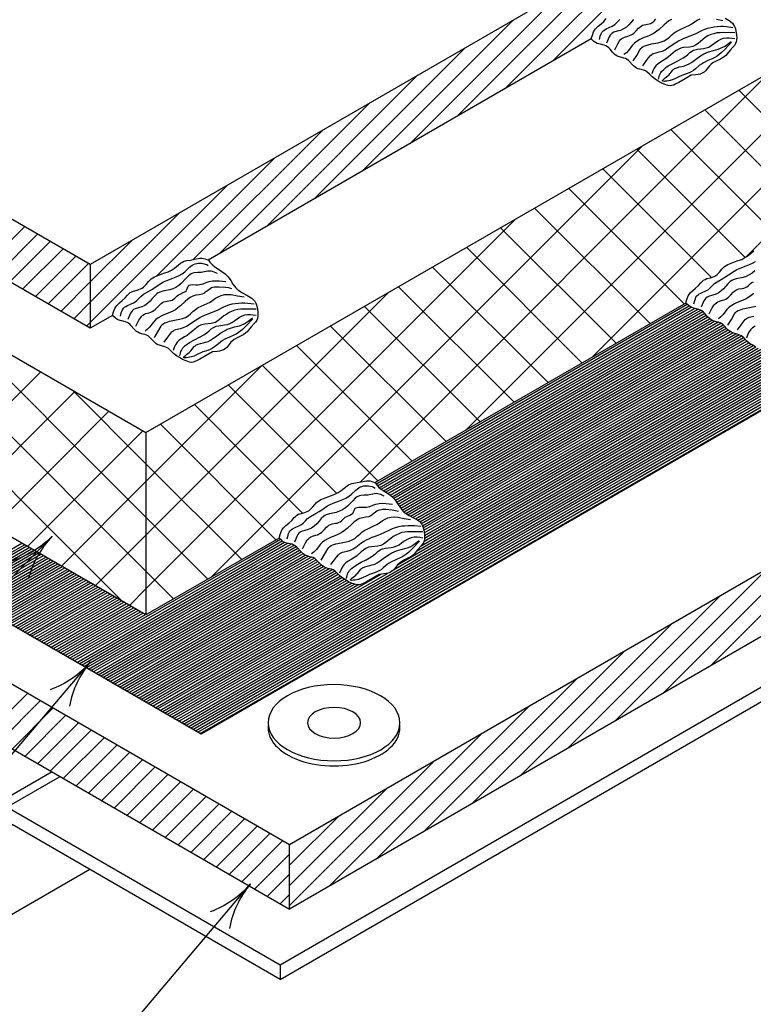
# Model space of a CAD drawing. Units: inches. Extents: x 12 to 20, y 0 to 10.
# Drawn here: x 15.8 to 17.7, y 3.7 to 6.1 of the extents above; entities that cross this region are included whole.
import ezdxf

# ---------------------------------------------------------------- set-up
doc = ezdxf.new("R2010")
doc.units = ezdxf.units.IN
doc.header["$MEASUREMENT"] = 0
for name, color, linetype in [('PDF4_FASTENERS', 7, 'Continuous'), ('PDF4_R-ANNO-LDRS', 7, 'Continuous'), ('PDF4_SEALANT', 7, 'Continuous'), ('PDF4_SUBSTRATE', 7, 'Continuous')]:
    doc.layers.add(name, color=color, linetype=linetype)
doc.layers.add('PDF4_INSULATION', color=7, linetype='Continuous', true_color=0xc0c0c0)

msp = doc.modelspace()

# ---------------------------------------------------------------- linework, layer by layer
at = {"layer": 'PDF4_FASTENERS', "lineweight": 25}
for centre, major_axis, ratio, start_param, end_param in [((16.6071, 4.3689), (-0.1654, 0.0003), 0.577718, 0.002214, 6.285399), ((16.6072, 4.3689), (0.0667, 0), 0.57575, 3.141237, 9.424422), ((16.6072, 4.3565), (0.1654, 0.0003), 0.579852, 3.075298, 6.344101)]:
    msp.add_ellipse(centre, major_axis=major_axis, ratio=ratio, start_param=start_param, end_param=end_param, dxfattribs=at)
at = {"layer": 'PDF4_INSULATION', "color": 7, "lineweight": 25}
for points in [[(18.7909, 7.132), (15.9957, 5.5181), (15.9957, 5.3582), (13.4239, 6.8427), (13.4239, 7.0026), (13.6882, 7.1554)], [(15.9957, 5.5181), (13.4239, 7.0026)], [(14.2386, 6.1915), (16.1354, 5.0963), (19.0112, 6.7566), (19.0112, 6.2994), (18.6953, 6.1173)], [(18.9342, 6.2554), (19.2631, 6.0653), (16.2739, 4.3399), (12.4338, 6.557), (12.6235, 6.6665)], [(16.1354, 5.0963), (16.1354, 4.6391), (14.2386, 5.7344), (14.2386, 6.1915), (14.3953, 6.282)], [(17.2524, 6.0836), (16.2917, 5.5292)], [(15.0001, 5.0752), (14.8719, 5.001), (16.4957, 4.0637), (19.5973, 5.8546), (19.5973, 5.6927), (16.4957, 3.9018), (16.4957, 4.0637)], [(17.4897, 5.4213), (16.71, 4.9709)], [(16.0513, 5.3903), (15.9957, 5.3582)], [(14.8719, 5.001), (14.8719, 4.8391), (16.4957, 3.9018)], [(16.4695, 4.832), (16.1354, 4.6391)]]:
    msp.add_lwpolyline(points, dxfattribs=at)
at = {"layer": 'PDF4_INSULATION', "lineweight": 25}
for points in [[(16.164, 4.4034), (16.5778, 4.6423), (19.1528, 6.1292)], [(16.1699, 4.3999), (16.583, 4.6383), (19.1588, 6.1256)], [(16.1759, 4.3963), (16.5882, 4.6344), (19.1647, 6.1221)], [(16.1818, 4.3931), (16.5933, 4.6308), (19.1707, 6.1189)], [(16.1878, 4.3895), (16.5989, 4.6268), (19.1766, 6.1153)], [(16.1937, 4.386), (16.604, 4.6229), (19.1826, 6.1117)], [(16.1997, 4.3828), (16.6092, 4.6193), (19.1885, 6.1086)], [(16.2056, 4.3792), (16.6144, 4.6153), (19.1945, 6.105)], [(16.2116, 4.376), (16.6195, 4.6114), (19.2004, 6.1014)], [(16.2175, 4.3725), (16.6251, 4.6078), (19.2064, 6.0983)], [(16.2235, 4.3689), (16.6302, 4.6038), (19.2123, 6.0947)], [(16.2294, 4.3657), (16.6354, 4.5999), (19.2183, 6.0911)], [(16.2354, 4.3622), (16.6405, 4.5963), (19.2243, 6.0879)], [(16.2413, 4.3586), (16.6461, 4.5923), (19.2302, 6.0844)], [(16.2473, 4.3554), (16.6513, 4.5883), (19.2362, 6.0808)], [(16.2532, 4.3518), (16.6564, 4.5848), (19.2421, 6.0776)], [(16.2592, 4.3483), (16.6616, 4.5808), (19.2481, 6.0741)], [(16.2651, 4.3451), (16.6667, 4.5768), (19.254, 6.0705)], [(16.2711, 4.3415), (16.6723, 4.5729), (19.26, 6.0673)], [(16.7124, 4.9673), (17.4929, 5.4181)], [(16.7159, 4.9626), (17.4977, 5.4141)], [(16.7203, 4.9582), (17.5032, 5.4106)], [(16.7255, 4.9546), (17.5112, 5.4078)], [(16.731, 4.9506), (17.5199, 5.4062)], [(16.7366, 4.9471), (17.527, 5.4034)], [(16.7421, 4.9435), (17.5326, 5.3999)], [(16.7477, 4.9395), (17.537, 5.3955)], [(16.7528, 4.9356), (17.5409, 5.3907)], [(16.7572, 4.9316), (17.5449, 5.3864)], [(16.7612, 4.9268), (17.5493, 5.382)], [(16.7644, 4.9221), (17.5548, 5.378)], [(16.7679, 4.9169), (17.562, 5.3756)], [(16.7711, 4.9118), (17.5703, 5.3737)], [(16.7743, 4.907), (17.5774, 5.3709)], [(16.7778, 4.9022), (17.583, 5.3669)], [(16.7822, 4.8979), (17.5874, 5.3625)], [(16.787, 4.8935), (17.5913, 5.3582)], [(16.7925, 4.8899), (17.5957, 5.3538)], [(16.7989, 4.8868), (17.6009, 5.3499)], [(16.8052, 4.8836), (17.6072, 5.3467)], [(16.8116, 4.8804), (17.6151, 5.3443)], [(16.8171, 4.8768), (17.6231, 5.3423)], [(16.8223, 4.8729), (17.6294, 5.3387)], [(16.8263, 4.8681), (17.6342, 5.3348)], [(16.7564, 4.7522), (17.7616, 5.3328)], [(16.7667, 4.7649), (17.7457, 5.3304)], [(16.829, 4.8629), (17.6386, 5.3304)], [(16.831, 4.8574), (17.6429, 5.326)], [(16.8326, 4.8514), (17.6477, 5.3217)], [(16.8334, 4.8451), (17.6532, 5.3181)], [(16.8342, 4.8383), (17.6588, 5.3145)], [(16.8342, 4.8316), (17.6651, 5.3114)], [(16.814, 4.7995), (17.6878, 5.3038)], [(16.827, 4.8137), (17.6786, 5.3054)], [(16.833, 4.8241), (17.6715, 5.3082)], [(15.6342, 4.7094), (15.8243, 4.8189)], [(15.6402, 4.7058), (15.8302, 4.8153)], [(15.9497, 4.5272), (16.389, 4.7808), (16.4727, 4.8288)], [(15.9556, 4.5237), (16.3941, 4.7768), (16.4774, 4.8249)], [(15.9616, 4.5201), (16.3993, 4.7729), (16.483, 4.8213)], [(15.9675, 4.5169), (16.4044, 4.7693), (16.4905, 4.8189)], [(15.9735, 4.5133), (16.41, 4.7653), (16.4997, 4.8169)], [(15.6461, 4.7022), (15.8362, 4.8122)], [(15.6521, 4.6991), (15.8421, 4.8086)], [(15.658, 4.6955), (15.8481, 4.805)], [(15.664, 4.6919), (15.854, 4.8018)], [(15.6699, 4.6887), (15.86, 4.7983)], [(15.6759, 4.6852), (15.8659, 4.7947)], [(15.6818, 4.6816), (15.8719, 4.7915)], [(15.9794, 4.5098), (16.4151, 4.7614), (16.5068, 4.8141)], [(15.9854, 4.5066), (16.4203, 4.7574), (16.512, 4.8106)], [(15.9913, 4.503), (16.4255, 4.7538), (16.5167, 4.8062)], [(15.9973, 4.4995), (16.431, 4.7499), (16.5207, 4.8018)], [(16.0032, 4.4963), (16.4362, 4.7459), (16.5247, 4.7971)], [(16.0092, 4.4927), (16.4413, 4.7423), (16.529, 4.7927)], [(15.6878, 4.6784), (15.8779, 4.788)], [(15.6937, 4.6749), (15.8838, 4.7844)], [(15.6997, 4.6713), (15.8898, 4.7812)], [(15.7056, 4.6681), (15.8957, 4.7776)], [(15.7116, 4.6645), (15.9017, 4.7741)], [(15.7175, 4.661), (15.9076, 4.7709)], [(15.7235, 4.6578), (15.9136, 4.7673)], [(16.0152, 4.4891), (16.4465, 4.7383), (16.5346, 4.7891)], [(16.0211, 4.486), (16.4517, 4.7344), (16.5417, 4.7864)], [(16.0271, 4.4824), (16.4572, 4.7308), (16.5501, 4.7844)], [(16.033, 4.4788), (16.4624, 4.7268), (16.5572, 4.7816)], [(16.039, 4.4757), (16.4675, 4.7229), (16.5624, 4.7776)], [(16.0449, 4.4721), (16.4727, 4.7193), (16.5667, 4.7733)], [(16.0509, 4.4685), (16.4778, 4.7153), (16.5711, 4.7689)], [(15.7294, 4.6542), (15.9195, 4.7637)], [(15.7354, 4.6507), (15.9255, 4.7606)], [(15.7413, 4.6475), (15.9314, 4.757)], [(15.7473, 4.6439), (15.9374, 4.7534)], [(15.7532, 4.6403), (15.9433, 4.7503)], [(15.7592, 4.6372), (15.9493, 4.7467)], [(15.7652, 4.6336), (15.9552, 4.7431)], [(16.0568, 4.4653), (16.4834, 4.7114), (16.5755, 4.7645)], [(16.0628, 4.4618), (16.4886, 4.7078), (16.5802, 4.7606)], [(16.0687, 4.4582), (16.4937, 4.7038), (16.5866, 4.7574)], [(16.0747, 4.455), (16.4989, 4.6999), (16.5949, 4.7554)], [(16.0806, 4.4514), (16.5044, 4.6959), (16.6028, 4.753)], [(16.0866, 4.4479), (16.5096, 4.6923), (16.6088, 4.7495)], [(16.0925, 4.4447), (16.5148, 4.6883), (16.6136, 4.7455)], [(16.0985, 4.4411), (16.5199, 4.6844), (16.6179, 4.7411)], [(16.1521, 4.4102), (16.5671, 4.6499), (16.7255, 4.7411)], [(16.158, 4.4066), (16.5723, 4.6463), (16.7413, 4.7435)], [(15.7711, 4.63), (15.9612, 4.7399)], [(15.7771, 4.6268), (15.9671, 4.7364)], [(15.783, 4.6233), (15.9731, 4.7328)], [(15.789, 4.6197), (15.979, 4.7296)], [(15.7949, 4.6165), (15.985, 4.726)], [(15.8009, 4.613), (15.9909, 4.7225)], [(15.8068, 4.6094), (15.9969, 4.7193)], [(15.8128, 4.6062), (16.0029, 4.7157)], [(16.1044, 4.4376), (16.5251, 4.6808), (16.6223, 4.7368)], [(16.1104, 4.4344), (16.5306, 4.6768), (16.6271, 4.7328)], [(16.1163, 4.4308), (16.5358, 4.6729), (16.6326, 4.7288)], [(16.1223, 4.4272), (16.5409, 4.6693), (16.6386, 4.7253)], [(16.1282, 4.4241), (16.5461, 4.6653), (16.6445, 4.7221)], [(16.1342, 4.4205), (16.5517, 4.6614), (16.6513, 4.7189)], [(16.1402, 4.4169), (16.5568, 4.6578), (16.6584, 4.7161)], [(15.8187, 4.6026), (16.0088, 4.7122)], [(15.8247, 4.5991), (16.0148, 4.709)], [(15.8306, 4.5959), (16.0207, 4.7054)], [(15.8366, 4.5923), (16.0267, 4.7018)], [(15.8425, 4.5887), (16.0326, 4.6987)], [(15.8485, 4.5856), (16.0386, 4.6951)], [(15.8544, 4.582), (16.0445, 4.6915)], [(16.1461, 4.4137), (16.562, 4.6538), (16.6671, 4.7145)], [(15.8604, 4.5784), (16.0505, 4.6883)], [(15.8663, 4.5753), (16.0564, 4.6848)], [(15.8723, 4.5717), (16.0624, 4.6816)], [(15.8782, 4.5681), (16.0683, 4.678)], [(15.8842, 4.5649), (16.0743, 4.6745)], [(15.8902, 4.5614), (16.0802, 4.6713)], [(15.8961, 4.5578), (16.0862, 4.6677)], [(15.9021, 4.5546), (16.0921, 4.6641)], [(15.908, 4.551), (16.0981, 4.661)], [(15.914, 4.5479), (16.104, 4.6574)], [(15.9199, 4.5443), (16.11, 4.6538)], [(15.9259, 4.5407), (16.1159, 4.6507)], [(15.9318, 4.5376), (16.1219, 4.6471)], [(15.9378, 4.534), (16.1278, 4.6435)], [(15.9437, 4.5304), (16.1338, 4.6403)]]:
    msp.add_lwpolyline(points, dxfattribs=at)
at = {"layer": 'PDF4_R-ANNO-LDRS', "lineweight": 25}
for points in [[(14.6144, 3.6947), (14.7858, 3.6947), (15.9001, 4.8364, -0.131839), (15.7944, 4.7736)], [(14.6683, 3.2316), (14.8997, 3.2316), (15.9961, 4.5213, -0.131839), (15.8949, 4.4516)], [(14.9421, 2.8705), (15.4715, 2.8705), (16.3973, 3.9645, -0.131839), (16.2962, 3.8946)]]:
    msp.add_lwpolyline(points, format="xyb", dxfattribs=at)
for centre, start, end in [((16.0707, 4.6705), 135.7007, 165.7428), ((16.1774, 4.3677), 139.6421, 169.6842), ((16.579, 3.811), 139.7654, 169.8075)]:
    msp.add_arc(centre, 0.2379, start, end, dxfattribs=at)
at = {"layer": 'PDF4_SEALANT', "lineweight": 25}
for points in [[(17.6409, 5.5368), (18.6556, 6.5514)], [(17.1552, 6.0276), (17.5338, 6.4062)], [(17.2552, 5.286), (18.337, 6.3673)], [(17.0358, 5.9586), (17.4143, 6.3371)], [(16.9163, 5.8895), (17.2949, 6.2681)], [(16.7969, 5.8205), (17.1755, 6.1991)], [(16.9366, 5.1018), (18.0183, 6.1836)], [(16.6771, 5.7514), (17.0556, 6.13)], [(16.5576, 5.6828), (16.9362, 6.0614)], [(16.4382, 5.6137), (16.8167, 5.9923)], [(16.6727, 4.9725), (17.6997, 5.9994)], [(17.9128, 5.6653), (17.6227, 5.955)], [(16.3187, 5.5447), (16.6973, 5.9233)], [(17.8274, 5.6161), (17.5374, 5.9058)], [(16.254, 5.5304), (16.5778, 5.8542)], [(17.7417, 5.5669), (17.452, 5.8566)], [(16.2993, 4.734), (17.381, 5.8153)], [(17.6386, 5.5356), (17.3667, 5.8074)], [(16.1628, 5.4895), (16.4584, 5.7852)], [(16.0767, 4.6729), (14.9953, 5.7546)], [(17.554, 5.4856), (17.2814, 5.7582)], [(15.9862, 5.3633), (15.9957, 5.3729), (16.339, 5.7161)], [(17.4858, 5.4189), (17.1961, 5.7086)], [(17.4005, 5.3697), (17.1104, 5.6594)], [(15.954, 5.382), (15.9957, 5.4237), (16.2195, 5.6471)], [(16.0937, 4.663), (16.1354, 4.7046), (17.0624, 5.6316)], [(15.7298, 5.5114), (15.8314, 5.6129)], [(17.3151, 5.3205), (17.0251, 5.6102)], [(15.762, 5.4927), (15.8636, 5.5943)], [(16.2048, 4.6796), (16.1354, 4.7491), (15.314, 5.5705)], [(15.7941, 5.4745), (15.8953, 5.576)], [(15.8259, 5.4558), (15.9275, 5.5574)], [(15.9223, 5.4006), (15.9957, 5.4741), (16.0997, 5.578)], [(17.2294, 5.2709), (16.9397, 5.561)], [(15.858, 5.4375), (15.9596, 5.5387)], [(15.8902, 5.4189), (15.9913, 5.5205)], [(17.1441, 5.2217), (16.8544, 5.5114)], [(17.0588, 5.1725), (16.7691, 5.4622)], [(16.0084, 4.7126), (16.1354, 4.8391), (16.7437, 5.4475)], [(16.9735, 5.1233), (16.6838, 5.4129)], [(16.2905, 4.7288), (16.1354, 4.884), (15.6326, 5.3868)], [(16.8882, 5.0737), (16.5981, 5.3637)], [(16.8028, 5.0245), (16.5128, 5.3145)], [(15.9231, 4.7618), (16.1354, 4.9741), (16.4251, 5.2637)], [(16.7171, 4.9753), (16.4274, 5.2649)], [(15.5814, 4.959), (15.8715, 5.2487)], [(16.614, 4.9439), (16.3421, 5.2157)], [(15.6671, 4.9098), (15.9568, 5.1995)], [(16.3759, 4.778), (16.1354, 5.0185), (15.9513, 5.2026)], [(16.5282, 4.8947), (16.2568, 5.1665)], [(15.7525, 4.8602), (16.0421, 5.1502)], [(16.4612, 4.8272), (16.1715, 5.1173)], [(15.8378, 4.811), (16.1275, 5.1006)], [(17.5513, 4.5114), (17.9342, 4.8943)], [(17.4318, 4.4423), (17.8147, 4.8253)], [(17.3124, 4.3733), (17.6953, 4.7562)], [(17.1929, 4.3042), (17.5759, 4.6872)], [(17.0735, 4.2352), (17.4564, 4.6185)], [(16.9536, 4.1661), (17.337, 4.5495)], [(16.8342, 4.0975), (17.2175, 4.4804)], [(15.7362, 4.3403), (15.8386, 4.4431)], [(15.7679, 4.3221), (15.8707, 4.4245)], [(15.8001, 4.3034), (15.9029, 4.4062)], [(16.7147, 4.0284), (17.0977, 4.4114)], [(15.8322, 4.2852), (15.9346, 4.3876)], [(15.8644, 4.2665), (15.9667, 4.3693)], [(15.8961, 4.2479), (15.9989, 4.3507)], [(15.9282, 4.2296), (16.031, 4.332)], [(16.5953, 3.9594), (16.9782, 4.3423)], [(15.9604, 4.211), (16.0628, 4.3137)], [(15.9921, 4.1927), (16.0949, 4.2951)], [(16.0243, 4.1741), (16.1271, 4.2768)], [(16.4957, 3.9102), (16.8588, 4.2733)], [(16.0564, 4.1554), (16.1588, 4.2582)], [(16.0882, 4.1372), (16.1909, 4.2395)], [(16.1203, 4.1185), (16.2231, 4.2213)], [(16.1525, 4.1003), (16.2548, 4.2026)], [(16.4957, 3.9606), (16.7394, 4.2042)], [(16.1842, 4.0816), (16.287, 4.1844)], [(16.2163, 4.063), (16.3191, 4.1657)], [(16.2485, 4.0447), (16.3509, 4.1475)], [(16.2802, 4.0261), (16.383, 4.1288)], [(16.4957, 4.0114), (16.6199, 4.1356)], [(16.3124, 4.0078), (16.4151, 4.1102)], [(16.3445, 3.9891), (16.4469, 4.0919)], [(16.3767, 3.9709), (16.479, 4.0733)], [(16.4957, 4.0618), (16.5005, 4.0665)], [(16.4084, 3.9522), (16.4957, 4.0395)], [(16.4405, 3.9336), (16.4957, 3.9891)], [(16.4727, 3.9153), (16.4957, 3.9384)]]:
    msp.add_lwpolyline(points, dxfattribs=at)
at = {"layer": 'PDF4_SUBSTRATE', "lineweight": 25}
for points in [[(17.5882, 6.1352), (17.5981, 6.1296), (17.6024, 6.1268), (17.6064, 6.1233), (17.6096, 6.1193), (17.612, 6.1145), (17.6139, 6.1094), (17.6151, 6.1042), (17.6171, 6.0927), (17.6175, 6.0871), (17.6171, 6.0816), (17.6163, 6.0764), (17.6143, 6.0717), (17.6116, 6.0673), (17.608, 6.0629), (17.6005, 6.055), (17.5937, 6.0463), (17.5901, 6.0423), (17.5862, 6.0387), (17.5818, 6.036), (17.577, 6.0332), (17.5671, 6.0284), (17.5576, 6.0233), (17.5532, 6.0201), (17.5493, 6.0161), (17.5425, 6.0074), (17.5389, 6.0034), (17.5354, 5.9998), (17.5306, 5.9975), (17.5259, 5.9955), (17.5207, 5.9943), (17.5151, 5.9935), (17.5032, 5.9923), (17.4878, 5.9832), (17.4719, 5.9741), (17.4632, 5.9697), (17.4592, 5.9677), (17.4544, 5.9665), (17.4501, 5.9661), (17.4457, 5.9669), (17.4366, 5.9693), (17.4282, 5.9733), (17.4203, 5.9776), (17.4124, 5.9828), (17.4052, 5.9883), (17.3989, 5.9951), (17.3917, 6.0014), (17.3882, 6.0034), (17.3838, 6.0054), (17.3747, 6.0074), (17.3703, 6.0086), (17.3663, 6.0106), (17.3624, 6.0129), (17.3588, 6.0157), (17.3457, 6.0292), (17.3421, 6.032), (17.3382, 6.0344), (17.3338, 6.0356), (17.329, 6.0368), (17.3203, 6.0395), (17.3163, 6.0411), (17.3124, 6.0439), (17.306, 6.0506), (17.2997, 6.0578), (17.2965, 6.061), (17.2929, 6.0637), (17.289, 6.0661), (17.285, 6.0681), (17.2759, 6.0701), (17.2711, 6.0709), (17.2671, 6.0725), (17.2632, 6.0744), (17.2592, 6.0772), (17.2524, 6.0836), (17.2552, 6.0927), (17.2584, 6.1014), (17.2608, 6.1054), (17.2632, 6.109), (17.2699, 6.1153), (17.277, 6.1213), (17.2838, 6.1276), (17.2901, 6.1344)], [(17.2727, 6.082), (17.2747, 6.0903), (17.2763, 6.0947), (17.2778, 6.0983), (17.2798, 6.1014), (17.2826, 6.1042), (17.2862, 6.1066), (17.2897, 6.1086), (17.3052, 6.1157), (17.3092, 6.1177), (17.3124, 6.1205), (17.3183, 6.1264), (17.3239, 6.1324)], [(17.358, 6.1324), (17.3524, 6.1256), (17.3469, 6.1193), (17.3405, 6.1133), (17.3334, 6.1086), (17.3259, 6.105), (17.3171, 6.1026), (17.3092, 6.1002), (17.3052, 6.0983), (17.3024, 6.0959), (17.2997, 6.0927), (17.2977, 6.0891), (17.2909, 6.0733)], [(17.3112, 6.0566), (17.3187, 6.0713), (17.3231, 6.0788), (17.3259, 6.082), (17.329, 6.0848), (17.3326, 6.0867), (17.3362, 6.0883), (17.3445, 6.0907), (17.3485, 6.0919), (17.3524, 6.0939), (17.356, 6.0959), (17.3592, 6.0983), (17.3651, 6.1042), (17.3711, 6.1106), (17.3743, 6.1133), (17.3778, 6.1157), (17.3814, 6.1177), (17.3854, 6.1189), (17.3937, 6.1205), (17.3981, 6.1213), (17.402, 6.1225), (17.4052, 6.1244), (17.4088, 6.1268), (17.4147, 6.1328)], [(17.454, 6.132), (17.4505, 6.1308), (17.4473, 6.1288), (17.4409, 6.1241), (17.435, 6.1185), (17.4231, 6.1074), (17.4167, 6.1026), (17.4104, 6.0979), (17.4036, 6.0943), (17.3965, 6.0911), (17.3814, 6.0852), (17.3743, 6.082), (17.3675, 6.0776), (17.3612, 6.0729), (17.3552, 6.0673), (17.3457, 6.0546), (17.3405, 6.0487), (17.3342, 6.0443)], [(17.3576, 6.0284), (17.3667, 6.0419), (17.3743, 6.0566), (17.3766, 6.0598), (17.3798, 6.0625), (17.383, 6.0645), (17.387, 6.0665), (17.3953, 6.0689), (17.4036, 6.0709), (17.4203, 6.0741), (17.4282, 6.076), (17.4354, 6.0788), (17.4421, 6.0828), (17.4485, 6.0879), (17.4544, 6.0935), (17.4608, 6.0991), (17.4675, 6.1034), (17.4751, 6.107), (17.4901, 6.1137), (17.4973, 6.1173), (17.5044, 6.1217), (17.5112, 6.1264), (17.5179, 6.1308), (17.5255, 6.134)], [(17.5663, 6.1328), (17.5822, 6.13)], [(17.3818, 6.0165), (17.3913, 6.0292), (17.3961, 6.036), (17.4013, 6.0419), (17.4044, 6.0447), (17.4076, 6.0467), (17.4112, 6.0479), (17.4151, 6.0491), (17.4231, 6.051), (17.431, 6.053), (17.4382, 6.0566), (17.4449, 6.061), (17.458, 6.0705), (17.4643, 6.0748), (17.4715, 6.0788), (17.4786, 6.0824), (17.4858, 6.0856), (17.5009, 6.0911), (17.5155, 6.0975), (17.5298, 6.1046), (17.537, 6.1078), (17.5445, 6.1102), (17.5524, 6.1121), (17.5604, 6.1137), (17.5683, 6.1145), (17.5763, 6.1153), (17.5842, 6.1153), (17.5921, 6.1149), (17.608, 6.1125)], [(17.6128, 6.0991), (17.5822, 6.0994), (17.5747, 6.0991), (17.5671, 6.0987), (17.5596, 6.0967), (17.5524, 6.0943), (17.5453, 6.0911), (17.5386, 6.0871), (17.5322, 6.0824), (17.5263, 6.0772), (17.5203, 6.0725), (17.5139, 6.0681), (17.5108, 6.0665), (17.5072, 6.0649), (17.4997, 6.0633), (17.4842, 6.0618), (17.477, 6.0606), (17.4735, 6.059), (17.4703, 6.0574), (17.4639, 6.0534), (17.458, 6.0483), (17.4461, 6.0383), (17.4397, 6.0336), (17.4326, 6.0296), (17.4263, 6.0256), (17.4199, 6.0213), (17.4147, 6.0165), (17.4104, 6.0102), (17.4072, 6.0034), (17.404, 5.9959)], [(17.4215, 5.9824), (17.4231, 5.9895), (17.4239, 5.9927), (17.4251, 5.9959), (17.427, 5.9991), (17.429, 6.0018), (17.4342, 6.007), (17.4397, 6.0118), (17.4457, 6.0157), (17.4584, 6.0229), (17.4711, 6.0292), (17.4834, 6.036), (17.4893, 6.0403), (17.4949, 6.0447), (17.5001, 6.0494), (17.506, 6.0538), (17.5088, 6.0554), (17.5124, 6.0566), (17.5191, 6.0582), (17.5338, 6.0598), (17.5405, 6.0614), (17.5473, 6.0633), (17.5532, 6.0669), (17.5592, 6.0713), (17.5651, 6.0752), (17.5715, 6.0792), (17.5778, 6.0828), (17.5846, 6.0852), (17.5913, 6.0864), (17.5985, 6.0864), (17.6056, 6.0856), (17.6128, 6.0844)], [(17.6044, 6.0756), (17.5874, 6.0574), (17.5782, 6.0483), (17.5731, 6.0443), (17.5683, 6.0403), (17.5628, 6.0371), (17.5572, 6.0344), (17.5453, 6.0292), (17.5338, 6.0237), (17.5286, 6.0205), (17.5235, 6.0169), (17.5136, 6.0086), (17.5088, 6.0046), (17.5032, 6.0014), (17.4977, 5.9987), (17.4913, 5.9963), (17.4794, 5.9919), (17.4739, 5.9895), (17.4687, 5.9871), (17.4636, 5.9844), (17.4576, 5.982), (17.4505, 5.9796), (17.4421, 5.978), (17.4382, 5.9776), (17.435, 5.9772), (17.4322, 5.9776), (17.431, 5.9784), (17.431, 5.9796), (17.4326, 5.9812), (17.435, 5.9832), (17.4382, 5.9856), (17.4445, 5.9907), (17.4473, 5.9931), (17.4497, 5.9959), (17.4536, 6.001), (17.4572, 6.0058), (17.4592, 6.0074), (17.4616, 6.009), (17.4671, 6.0114), (17.4731, 6.0133), (17.4798, 6.0145), (17.4862, 6.0161), (17.4925, 6.0185), (17.4981, 6.0213), (17.5036, 6.0244), (17.5136, 6.032), (17.5239, 6.0395), (17.535, 6.0463), (17.5405, 6.0491), (17.5465, 6.051), (17.5588, 6.0546), (17.5711, 6.0578), (17.577, 6.0602), (17.5826, 6.0625), (17.5882, 6.0657), (17.5933, 6.0693), (17.6036, 6.0772)], [(16.4723, 3.7253), (19.6544, 5.5622), (19.6544, 5.5979), (16.4723, 3.761), (16.4723, 3.7253), (15.7993, 4.1137), (15.637, 3.7951)], [(17.6655, 5.311), (17.6576, 5.3153), (17.6497, 5.3201), (17.6425, 5.326), (17.6362, 5.3328), (17.629, 5.3387), (17.6255, 5.3411), (17.6211, 5.3427), (17.6124, 5.3451), (17.6076, 5.3463), (17.6036, 5.3483), (17.5997, 5.3506), (17.5961, 5.3534), (17.583, 5.3669), (17.5794, 5.3697), (17.5755, 5.3717), (17.5711, 5.3733), (17.5667, 5.3745), (17.5576, 5.3768), (17.5536, 5.3788), (17.5501, 5.3816), (17.5433, 5.3879), (17.537, 5.3951), (17.5338, 5.3987), (17.5302, 5.4014), (17.5263, 5.4038), (17.5223, 5.4054), (17.5132, 5.4074), (17.5088, 5.4086), (17.5044, 5.4102), (17.5005, 5.4122), (17.4965, 5.4149), (17.4897, 5.4213), (17.4925, 5.4304), (17.4957, 5.4391), (17.4981, 5.4431), (17.5009, 5.4467), (17.5072, 5.453), (17.5143, 5.4586), (17.5215, 5.4649), (17.5274, 5.4721), (17.5306, 5.4756), (17.5342, 5.4784), (17.5382, 5.4804), (17.5425, 5.4824), (17.5516, 5.4848), (17.5604, 5.4875), (17.5643, 5.4899), (17.5679, 5.4927), (17.5743, 5.4991), (17.5802, 5.5066), (17.5834, 5.5098), (17.587, 5.5129), (17.5909, 5.5153), (17.5949, 5.5177), (17.6032, 5.5213), (17.612, 5.5245), (17.6211, 5.5276), (17.6298, 5.5308), (17.6378, 5.5352), (17.6457, 5.5403), (17.6604, 5.5518)], [(16.0715, 5.3883), (16.0735, 5.3971), (16.0751, 5.401), (16.0767, 5.4046), (16.079, 5.4082), (16.0818, 5.411), (16.085, 5.4129), (16.0886, 5.4149), (16.1044, 5.4221), (16.108, 5.4245), (16.1112, 5.4268), (16.1171, 5.4328), (16.1231, 5.4387), (16.1294, 5.4439), (16.1441, 5.4522), (16.1517, 5.4562), (16.1584, 5.461), (16.1723, 5.4705), (16.1794, 5.4745), (16.1874, 5.4776), (16.2028, 5.484), (16.2108, 5.4868), (16.2183, 5.4903), (16.2259, 5.4943), (16.2326, 5.4995), (16.2445, 5.5114), (16.2477, 5.5141), (16.2513, 5.5161), (16.2548, 5.5181), (16.2588, 5.5197), (16.2628, 5.5205), (16.2671, 5.5209), (16.2759, 5.5209), (16.2842, 5.5189), (16.2882, 5.5177), (16.2917, 5.5157)], [(17.51, 5.4193), (17.512, 5.428), (17.5136, 5.432), (17.5151, 5.436), (17.5175, 5.4391), (17.5203, 5.4419), (17.5235, 5.4443), (17.527, 5.4463), (17.5429, 5.4534), (17.5465, 5.4554), (17.5497, 5.4582), (17.5556, 5.4641), (17.5616, 5.4701), (17.5679, 5.4748), (17.5826, 5.4832), (17.5901, 5.4875), (17.5969, 5.4919), (17.6108, 5.5014), (17.6179, 5.5054), (17.6259, 5.5086), (17.6413, 5.5149), (17.6493, 5.5181), (17.6568, 5.5213), (17.6643, 5.5256)], [(16.3148, 5.4955), (16.3068, 5.4991), (16.3025, 5.5002), (16.2985, 5.5014), (16.2945, 5.5014), (16.2905, 5.501), (16.2822, 5.4995), (16.2739, 5.4979), (16.2651, 5.4975), (16.2564, 5.4967), (16.2528, 5.4959), (16.2489, 5.4943), (16.2457, 5.4923), (16.2421, 5.4899), (16.2362, 5.484), (16.2243, 5.4709), (16.2175, 5.4653), (16.2104, 5.4606), (16.2028, 5.457), (16.1949, 5.4542), (16.1778, 5.451), (16.1699, 5.4487), (16.1663, 5.4467), (16.1628, 5.4447), (16.1568, 5.4387), (16.1513, 5.4324), (16.1457, 5.4256), (16.1394, 5.4201), (16.1322, 5.4153), (16.1247, 5.4118), (16.1163, 5.4094), (16.108, 5.4066), (16.1044, 5.405), (16.1013, 5.4022), (16.0989, 5.3991), (16.0965, 5.3955), (16.0898, 5.3796)], [(17.6628, 5.5018), (17.656, 5.4963), (17.6489, 5.4919), (17.6413, 5.4879), (17.6334, 5.4856), (17.6163, 5.482), (17.6084, 5.4796), (17.6048, 5.478), (17.6013, 5.4756), (17.5953, 5.4697), (17.5897, 5.4633), (17.5842, 5.4566), (17.5778, 5.451), (17.5707, 5.4463), (17.5632, 5.4427), (17.5544, 5.4403), (17.5465, 5.4379), (17.5429, 5.436), (17.5397, 5.4336), (17.5374, 5.4304), (17.535, 5.4264), (17.5282, 5.4106)], [(16.11, 5.3629), (16.1175, 5.378), (16.1223, 5.3852), (16.1247, 5.3883), (16.1278, 5.3911), (16.1314, 5.3931), (16.1354, 5.3947), (16.1433, 5.3971), (16.1473, 5.3987), (16.1513, 5.4002), (16.1548, 5.4022), (16.158, 5.405), (16.1644, 5.411), (16.1703, 5.4169), (16.1731, 5.4201), (16.1767, 5.4225), (16.1802, 5.4241), (16.1842, 5.4252), (16.1929, 5.4268), (16.1969, 5.4276), (16.2009, 5.4288), (16.2044, 5.4308), (16.2076, 5.4336), (16.2136, 5.4391), (16.2171, 5.4419), (16.2211, 5.4439), (16.229, 5.4475), (16.2326, 5.4495), (16.2358, 5.4522), (16.2382, 5.4554), (16.2398, 5.4594), (16.2413, 5.4633), (16.2425, 5.4649), (16.2437, 5.4657), (16.2473, 5.4673), (16.2513, 5.4677), (16.2608, 5.4673), (16.2655, 5.4673), (16.2703, 5.4677), (16.2747, 5.4685), (16.2786, 5.4697), (16.2866, 5.4725), (16.2941, 5.4752), (16.2981, 5.4764), (16.3021, 5.4768), (16.3104, 5.4772), (16.3191, 5.4768), (16.3358, 5.4752)], [(16.3505, 5.457), (16.3429, 5.459), (16.335, 5.4602), (16.3191, 5.4614), (16.3112, 5.4614), (16.3072, 5.461), (16.3032, 5.4602), (16.2997, 5.459), (16.2961, 5.457), (16.2898, 5.4522), (16.2834, 5.4475), (16.2802, 5.4455), (16.2767, 5.4439), (16.2687, 5.4419), (16.2608, 5.4407), (16.2532, 5.4387), (16.2497, 5.4372), (16.2461, 5.4352), (16.2398, 5.4304), (16.2338, 5.4252), (16.2219, 5.4141), (16.2155, 5.409), (16.2092, 5.4046), (16.2025, 5.4006), (16.1953, 5.3975), (16.1802, 5.3919), (16.1731, 5.3883), (16.1663, 5.3844), (16.16, 5.3796), (16.1544, 5.3737), (16.1445, 5.361), (16.1394, 5.3554), (16.133, 5.3506)], [(17.5485, 5.3939), (17.556, 5.409), (17.5604, 5.4165), (17.5632, 5.4197), (17.5663, 5.4221), (17.5699, 5.4245), (17.5739, 5.4256), (17.5818, 5.4284), (17.5858, 5.4296), (17.5897, 5.4312), (17.5933, 5.4336), (17.5965, 5.436), (17.6028, 5.4419), (17.6088, 5.4483), (17.6116, 5.451), (17.6151, 5.4534), (17.6187, 5.4554), (17.6227, 5.4566), (17.631, 5.4578), (17.6354, 5.4586), (17.6393, 5.4602), (17.6429, 5.4622), (17.6461, 5.4645), (17.652, 5.4705), (17.6556, 5.4729), (17.6596, 5.4748)], [(16.1564, 5.3348), (16.1655, 5.3487), (16.1731, 5.3633), (16.1755, 5.3665), (16.1786, 5.3689), (16.1822, 5.3713), (16.1858, 5.3729), (16.1941, 5.3756), (16.2025, 5.3776), (16.2191, 5.3808), (16.2271, 5.3824), (16.2346, 5.3852), (16.2413, 5.3891), (16.2473, 5.3943), (16.2532, 5.4002), (16.2596, 5.4054), (16.2663, 5.4102), (16.2739, 5.4137), (16.289, 5.4201), (16.2965, 5.4237), (16.3032, 5.4284), (16.31, 5.4332), (16.3167, 5.4372), (16.3243, 5.4403), (16.3326, 5.4423), (16.3409, 5.4427), (16.3489, 5.4423), (16.3651, 5.4391), (16.3814, 5.4368)], [(17.6604, 5.4451), (17.654, 5.4399), (17.6477, 5.4356), (17.6409, 5.432), (17.6338, 5.4288), (17.6187, 5.4229), (17.6116, 5.4193), (17.6048, 5.4153), (17.5985, 5.4106), (17.5929, 5.405), (17.583, 5.3923), (17.5778, 5.3864), (17.5715, 5.3816)], [(16.1806, 5.3233), (16.1905, 5.336), (16.1953, 5.3423), (16.2005, 5.3487), (16.2032, 5.351), (16.2064, 5.353), (16.21, 5.3546), (16.214, 5.3558), (16.2219, 5.3574), (16.2298, 5.3598), (16.237, 5.3629), (16.2437, 5.3673), (16.2568, 5.3768), (16.2636, 5.3812), (16.2703, 5.3852), (16.2775, 5.3887), (16.2846, 5.3919), (16.2997, 5.3979), (16.3144, 5.4038), (16.3286, 5.411), (16.3362, 5.4141), (16.3433, 5.4169), (16.3513, 5.4189), (16.3592, 5.4201), (16.3671, 5.4213), (16.3751, 5.4217), (16.383, 5.4221), (16.3909, 5.4213), (16.4068, 5.4193)], [(17.5949, 5.3661), (17.604, 5.3796), (17.6116, 5.3943), (17.6139, 5.3975), (17.6171, 5.3999), (17.6207, 5.4022), (17.6243, 5.4038), (17.6326, 5.4066), (17.6409, 5.4086), (17.6576, 5.4118), (17.6655, 5.4137)], [(16.4116, 5.4058), (16.381, 5.4058), (16.3735, 5.4058), (16.3659, 5.405), (16.3584, 5.4034), (16.3513, 5.401), (16.3441, 5.3975), (16.3378, 5.3935), (16.331, 5.3891), (16.3251, 5.384), (16.3191, 5.3788), (16.3128, 5.3749), (16.3096, 5.3729), (16.306, 5.3717), (16.2989, 5.3701), (16.2834, 5.3685), (16.2759, 5.3669), (16.2723, 5.3657), (16.2691, 5.3641), (16.2628, 5.3598), (16.2568, 5.355), (16.2449, 5.3447), (16.2386, 5.3403), (16.2318, 5.3364), (16.2251, 5.3324), (16.2187, 5.328), (16.2136, 5.3229), (16.2092, 5.3169), (16.206, 5.3098), (16.2032, 5.3026)], [(16.2207, 5.2887), (16.2219, 5.2959), (16.2227, 5.2995), (16.2243, 5.3026), (16.2259, 5.3058), (16.2282, 5.3086), (16.233, 5.3137), (16.239, 5.3181), (16.2449, 5.3221), (16.2572, 5.3292), (16.2699, 5.3356), (16.2822, 5.3427), (16.2882, 5.3467), (16.2937, 5.3514), (16.2993, 5.3562), (16.3048, 5.3602), (16.308, 5.3618), (16.3112, 5.3629), (16.3179, 5.3645), (16.3326, 5.3665), (16.3398, 5.3677), (16.3461, 5.3701), (16.3525, 5.3737), (16.358, 5.3776), (16.364, 5.382), (16.3703, 5.386), (16.3767, 5.3891), (16.3834, 5.3915), (16.3901, 5.3927), (16.3973, 5.3927), (16.4044, 5.3919), (16.4116, 5.3907)], [(16.4036, 5.382), (16.3862, 5.3637), (16.3771, 5.355), (16.3723, 5.3506), (16.3671, 5.3471), (16.3616, 5.3435), (16.356, 5.3407), (16.3445, 5.3356), (16.333, 5.3304), (16.3275, 5.3272), (16.3223, 5.3233), (16.3128, 5.3153), (16.3076, 5.3114), (16.3021, 5.3078), (16.2965, 5.305), (16.2905, 5.3026), (16.2782, 5.2987), (16.2727, 5.2963), (16.2675, 5.2935), (16.2624, 5.2911), (16.2564, 5.2883), (16.2497, 5.286), (16.2413, 5.2844), (16.2374, 5.284), (16.2338, 5.284), (16.2314, 5.284), (16.2298, 5.2848), (16.2302, 5.286), (16.2314, 5.2875), (16.2342, 5.2895), (16.237, 5.2919), (16.2433, 5.2971), (16.2461, 5.2999), (16.2485, 5.3026), (16.2525, 5.3078), (16.256, 5.3122), (16.2584, 5.3141), (16.2604, 5.3157), (16.2659, 5.3181), (16.2723, 5.3197), (16.2786, 5.3213), (16.285, 5.3229), (16.2913, 5.3249), (16.2969, 5.328), (16.3025, 5.3312), (16.3128, 5.3387), (16.3231, 5.3463), (16.3338, 5.3526), (16.3394, 5.3554), (16.3453, 5.3578), (16.3576, 5.3614), (16.3699, 5.3645), (16.3759, 5.3665), (16.3814, 5.3693), (16.387, 5.3725), (16.3921, 5.376), (16.4025, 5.384)], [(17.6191, 5.3542), (17.6286, 5.3669), (17.6338, 5.3733), (17.6389, 5.3796), (17.6417, 5.3824), (17.6449, 5.384), (17.6485, 5.3856), (17.6524, 5.3868), (17.6604, 5.3883)], [(17.6636, 5.3633), (17.6572, 5.359), (17.652, 5.3538), (17.6477, 5.3479), (17.6445, 5.3407), (17.6417, 5.3336)], [(16.4894, 4.8304), (16.4917, 4.8391), (16.4929, 4.8431), (16.4949, 4.8467), (16.4969, 4.8499), (16.4997, 4.8526), (16.5028, 4.855), (16.5064, 4.857), (16.5223, 4.8641), (16.5259, 4.8661), (16.5294, 4.8689), (16.5354, 4.8749), (16.5409, 4.8808), (16.5477, 4.886), (16.5624, 4.8943), (16.5695, 4.8983), (16.5767, 4.903), (16.5905, 4.9126), (16.5977, 4.9161), (16.6052, 4.9197), (16.6211, 4.9256), (16.629, 4.9288), (16.6366, 4.9324), (16.6437, 4.9364), (16.6505, 4.9415), (16.6628, 4.953), (16.6659, 4.9558), (16.6691, 4.9582), (16.6727, 4.9602), (16.6767, 4.9614), (16.681, 4.9626), (16.6854, 4.9629), (16.6937, 4.9626), (16.7024, 4.961), (16.706, 4.9594), (16.71, 4.9574)], [(16.7326, 4.9372), (16.7247, 4.9411), (16.7207, 4.9423), (16.7167, 4.9431), (16.7128, 4.9435), (16.7084, 4.9431), (16.7005, 4.9411), (16.6917, 4.9395), (16.683, 4.9391), (16.6747, 4.9387), (16.6707, 4.9379), (16.6671, 4.9364), (16.6636, 4.9344), (16.6604, 4.932), (16.6544, 4.9256), (16.6421, 4.9129), (16.6358, 4.9074), (16.6286, 4.9026), (16.6211, 4.8991), (16.6128, 4.8963), (16.5961, 4.8927), (16.5878, 4.8903), (16.5842, 4.8887), (16.581, 4.8864), (16.5751, 4.8808), (16.5695, 4.8741), (16.564, 4.8677), (16.5576, 4.8618), (16.5505, 4.857), (16.5425, 4.8534), (16.5342, 4.851), (16.5259, 4.8487), (16.5223, 4.8467), (16.5191, 4.8443), (16.5167, 4.8411), (16.5148, 4.8376), (16.508, 4.8217)], [(16.5282, 4.805), (16.5358, 4.8201), (16.5401, 4.8272), (16.5429, 4.8304), (16.5461, 4.8332), (16.5493, 4.8352), (16.5532, 4.8368), (16.5616, 4.8391), (16.5655, 4.8403), (16.5695, 4.8423), (16.5731, 4.8443), (16.5763, 4.8467), (16.5822, 4.8526), (16.5882, 4.859), (16.5913, 4.8618), (16.5945, 4.8645), (16.5985, 4.8661), (16.6024, 4.8673), (16.6108, 4.8689), (16.6151, 4.8697), (16.6187, 4.8709), (16.6223, 4.8729), (16.6255, 4.8753), (16.6318, 4.8812), (16.6354, 4.884), (16.639, 4.886), (16.6469, 4.8895), (16.6509, 4.8915), (16.654, 4.8939), (16.656, 4.8975), (16.6576, 4.9014), (16.6596, 4.905), (16.6604, 4.9066), (16.662, 4.9078), (16.6655, 4.909), (16.6695, 4.9098), (16.679, 4.9094), (16.6838, 4.9094), (16.6882, 4.9094), (16.6925, 4.9102), (16.6969, 4.9114), (16.7044, 4.9145), (16.712, 4.9173), (16.7159, 4.9181), (16.7203, 4.9189), (16.7286, 4.9193), (16.737, 4.9189), (16.7536, 4.9173)], [(16.7687, 4.8987), (16.7612, 4.9006), (16.7532, 4.9022), (16.7374, 4.9034), (16.729, 4.9034), (16.7251, 4.903), (16.7211, 4.9022), (16.7175, 4.901), (16.7144, 4.8991), (16.708, 4.8943), (16.7017, 4.8891), (16.6981, 4.8872), (16.6945, 4.8856), (16.687, 4.884), (16.679, 4.8824), (16.6711, 4.8808), (16.6675, 4.8792), (16.6644, 4.8772), (16.658, 4.8725), (16.6517, 4.8669), (16.6397, 4.8558), (16.6338, 4.851), (16.6274, 4.8467), (16.6203, 4.8427), (16.6132, 4.8395), (16.5985, 4.8336), (16.5913, 4.8304), (16.5842, 4.826), (16.5778, 4.8213), (16.5723, 4.8157), (16.5628, 4.803), (16.5576, 4.7971), (16.5509, 4.7927)], [(14.3223, 4.5542), (14.485, 4.8729), (15.3612, 4.3669), (15.379, 3.9439), (15.637, 3.7951), (15.9941, 4.0014)], [(16.5747, 4.7768), (16.5834, 4.7907), (16.5913, 4.805), (16.5937, 4.8082), (16.5965, 4.811), (16.6001, 4.813), (16.604, 4.8149), (16.612, 4.8177), (16.6207, 4.8193), (16.6374, 4.8225), (16.6449, 4.8245), (16.6524, 4.8272), (16.6592, 4.8312), (16.6655, 4.8364), (16.6715, 4.8419), (16.6778, 4.8475), (16.6846, 4.8518), (16.6917, 4.8554), (16.7072, 4.8622), (16.7144, 4.8657), (16.7215, 4.8701), (16.7278, 4.8749), (16.735, 4.8792), (16.7425, 4.8824), (16.7505, 4.8844), (16.7588, 4.8848), (16.7671, 4.884), (16.783, 4.8812), (16.7993, 4.8784)], [(16.5989, 4.7653), (16.6084, 4.7776), (16.6132, 4.7844), (16.6183, 4.7903), (16.6215, 4.7931), (16.6247, 4.7951), (16.6282, 4.7967), (16.6322, 4.7975), (16.6401, 4.7995), (16.6481, 4.8014), (16.6552, 4.805), (16.662, 4.8094), (16.6747, 4.8189), (16.6814, 4.8233), (16.6886, 4.8272), (16.6957, 4.8308), (16.7028, 4.834), (16.7179, 4.8395), (16.7326, 4.8459), (16.7469, 4.853), (16.754, 4.8562), (16.7616, 4.8586), (16.7695, 4.8606), (16.7771, 4.8622), (16.785, 4.8629), (16.7933, 4.8637), (16.8013, 4.8637), (16.8092, 4.8633), (16.8247, 4.8614)], [(16.8298, 4.8475), (16.7993, 4.8479), (16.7913, 4.8475), (16.7838, 4.8471), (16.7767, 4.8455), (16.7695, 4.8427), (16.7624, 4.8395), (16.7556, 4.8356), (16.7493, 4.8308), (16.7433, 4.826), (16.7374, 4.8209), (16.731, 4.8165), (16.7278, 4.8149), (16.7243, 4.8133), (16.7167, 4.8118), (16.7013, 4.8102), (16.6937, 4.809), (16.6905, 4.8078), (16.687, 4.8058), (16.681, 4.8018), (16.6751, 4.7971), (16.6632, 4.7868), (16.6564, 4.782), (16.6497, 4.778), (16.6429, 4.7741), (16.637, 4.7697), (16.6314, 4.7649), (16.6274, 4.7586), (16.6243, 4.7518), (16.6211, 4.7443)], [(16.6386, 4.7308), (16.6397, 4.738), (16.6409, 4.7411), (16.6421, 4.7447), (16.6441, 4.7475), (16.6461, 4.7503), (16.6513, 4.7558), (16.6568, 4.7602), (16.6628, 4.7641), (16.6751, 4.7713), (16.6878, 4.7776), (16.7005, 4.7848), (16.7064, 4.7887), (16.712, 4.7931), (16.7171, 4.7979), (16.7227, 4.8022), (16.7259, 4.8038), (16.729, 4.805), (16.7362, 4.8066), (16.7505, 4.8082), (16.7576, 4.8098), (16.7644, 4.8122), (16.7703, 4.8153), (16.7763, 4.8197), (16.7822, 4.8241), (16.7886, 4.8276), (16.7949, 4.8312), (16.8017, 4.8336), (16.8084, 4.8348), (16.8155, 4.8348), (16.8227, 4.834), (16.8298, 4.8328)], [(16.8215, 4.8241), (16.804, 4.8058), (16.7949, 4.7967), (16.7901, 4.7927), (16.785, 4.7887), (16.7798, 4.7856), (16.7743, 4.7828), (16.7624, 4.7776), (16.7509, 4.7721), (16.7453, 4.7689), (16.7405, 4.7653), (16.7306, 4.757), (16.7259, 4.7534), (16.7203, 4.7499), (16.7144, 4.7471), (16.7084, 4.7447), (16.6965, 4.7403), (16.6909, 4.738), (16.6858, 4.7356), (16.6806, 4.7328), (16.6747, 4.7304), (16.6675, 4.728), (16.6592, 4.7264), (16.6552, 4.726), (16.6521, 4.7256), (16.6493, 4.726), (16.6481, 4.7268), (16.6481, 4.728), (16.6497, 4.7296), (16.6521, 4.7316), (16.6552, 4.734), (16.6616, 4.7391), (16.6644, 4.7419), (16.6667, 4.7443), (16.6707, 4.7495), (16.6743, 4.7542), (16.6763, 4.7558), (16.6786, 4.7574), (16.6842, 4.7598), (16.6901, 4.7618), (16.6969, 4.763), (16.7032, 4.7645), (16.7092, 4.7669), (16.7151, 4.7697), (16.7203, 4.7733), (16.7306, 4.7804), (16.7409, 4.788), (16.7521, 4.7947), (16.7576, 4.7975), (16.7636, 4.7999), (16.7759, 4.803), (16.7882, 4.8062), (16.7941, 4.8086), (16.7997, 4.811), (16.8052, 4.8141), (16.8104, 4.8181), (16.8203, 4.8256)], [(15.9001, 4.2459), (15.4092, 3.9622), (15.3913, 4.3852), (15.5251, 4.4622)], [(16.4723, 3.761), (15.7866, 4.157), (15.9203, 4.234)]]:
    msp.add_lwpolyline(points, dxfattribs=at)
for points in [[(16.2925, 5.5288), (16.2953, 5.5241), (16.2989, 5.5201), (16.3028, 5.5161), (16.3072, 5.5129), (16.3255, 5.5006), (16.3342, 5.4943), (16.3382, 5.4907), (16.3417, 5.4868), (16.3481, 5.4776), (16.3536, 5.4685), (16.3604, 5.4598), (16.364, 5.4558), (16.3679, 5.4526), (16.3771, 5.4467), (16.387, 5.4415), (16.3969, 5.4364), (16.4013, 5.4332), (16.4052, 5.4296), (16.4084, 5.4256), (16.4112, 5.4213), (16.4128, 5.4161), (16.4144, 5.4106), (16.4159, 5.3995), (16.4163, 5.3935), (16.4163, 5.3883), (16.4151, 5.3828), (16.4136, 5.378), (16.4104, 5.3737), (16.4068, 5.3697), (16.3993, 5.3618), (16.3925, 5.353), (16.3894, 5.3491), (16.3854, 5.3455), (16.3806, 5.3423), (16.3759, 5.3399), (16.3659, 5.3352), (16.3564, 5.33), (16.3521, 5.3264), (16.3481, 5.3229), (16.3413, 5.3141), (16.3382, 5.3098), (16.3342, 5.3066), (16.3298, 5.3038), (16.3247, 5.3022), (16.3195, 5.3006), (16.314, 5.2999), (16.3025, 5.2991), (16.2866, 5.2895), (16.2707, 5.2804), (16.2624, 5.2764), (16.258, 5.2745), (16.2536, 5.2729), (16.2489, 5.2725), (16.2445, 5.2733), (16.2358, 5.276), (16.2271, 5.2796), (16.2191, 5.2844), (16.2116, 5.2891), (16.204, 5.2951), (16.1977, 5.3018), (16.1909, 5.3078), (16.187, 5.3102), (16.1826, 5.3118), (16.1739, 5.3141), (16.1691, 5.3153), (16.1652, 5.3169), (16.1612, 5.3193), (16.1576, 5.3225), (16.1445, 5.336), (16.1409, 5.3387), (16.137, 5.3407), (16.1326, 5.3423), (16.1282, 5.3435), (16.1191, 5.3459), (16.1152, 5.3479), (16.1116, 5.3502), (16.1048, 5.357), (16.0985, 5.3641), (16.0953, 5.3673), (16.0917, 5.3705), (16.0878, 5.3729), (16.0838, 5.3745), (16.0747, 5.3764), (16.0703, 5.3776), (16.0659, 5.3788), (16.062, 5.3812), (16.058, 5.384), (16.0513, 5.3903), (16.054, 5.3995), (16.0572, 5.4078), (16.0596, 5.4118), (16.0624, 5.4153), (16.0687, 5.4217), (16.0759, 5.4276), (16.083, 5.434), (16.089, 5.4411), (16.0921, 5.4443), (16.0957, 5.4475), (16.0997, 5.4495), (16.104, 5.451), (16.1132, 5.4538), (16.1219, 5.4566), (16.1259, 5.4586), (16.1294, 5.4614), (16.1358, 5.4681), (16.1417, 5.4752), (16.1449, 5.4788), (16.1485, 5.482), (16.1525, 5.4844), (16.1564, 5.4868), (16.1648, 5.4903), (16.1735, 5.4935), (16.1826, 5.4967), (16.1913, 5.4998), (16.1993, 5.5038), (16.2072, 5.509), (16.2219, 5.5209), (16.2255, 5.5233), (16.2294, 5.5256), (16.2338, 5.5268), (16.2382, 5.528), (16.2473, 5.5292), (16.2568, 5.5312), (16.2659, 5.5328), (16.2707, 5.5336), (16.2751, 5.5336), (16.2794, 5.5332), (16.2842, 5.5324)], [(16.7108, 4.9705), (16.7136, 4.9661), (16.7167, 4.9618), (16.7207, 4.9582), (16.7251, 4.9546), (16.7437, 4.9427), (16.7521, 4.936), (16.756, 4.9324), (16.7596, 4.9284), (16.7659, 4.9197), (16.7719, 4.9102), (16.7782, 4.9018), (16.7818, 4.8979), (16.7862, 4.8943), (16.7953, 4.8887), (16.8052, 4.8836), (16.8147, 4.8784), (16.8195, 4.8753), (16.8235, 4.8717), (16.8267, 4.8677), (16.829, 4.8629), (16.831, 4.8582), (16.8322, 4.8526), (16.8338, 4.8411), (16.8342, 4.8356), (16.8342, 4.83), (16.8334, 4.8249), (16.8314, 4.8201), (16.8286, 4.8157), (16.8251, 4.8118), (16.8175, 4.8034), (16.8108, 4.7947), (16.8072, 4.7907), (16.8032, 4.7872), (16.7989, 4.7844), (16.7941, 4.782), (16.7842, 4.7772), (16.7743, 4.7717), (16.7703, 4.7685), (16.7663, 4.7645), (16.7596, 4.7558), (16.756, 4.7518), (16.7521, 4.7487), (16.7477, 4.7459), (16.7429, 4.7439), (16.7378, 4.7427), (16.7318, 4.7419), (16.7203, 4.7407), (16.7048, 4.7316), (16.6886, 4.7225), (16.6802, 4.7181), (16.6759, 4.7165), (16.6715, 4.7149), (16.6671, 4.7145), (16.6624, 4.7153), (16.6536, 4.7181), (16.6453, 4.7217), (16.6374, 4.726), (16.6294, 4.7312), (16.6223, 4.7368), (16.6155, 4.7435), (16.6088, 4.7499), (16.6048, 4.7522), (16.6009, 4.7538), (16.5917, 4.7558), (16.5874, 4.7574), (16.583, 4.759), (16.5794, 4.7614), (16.5759, 4.7641), (16.5624, 4.7776), (16.5588, 4.7804), (16.5552, 4.7828), (16.5509, 4.7844), (16.5461, 4.7852), (16.5374, 4.788), (16.533, 4.7895), (16.5294, 4.7923), (16.5231, 4.7991), (16.5167, 4.8062), (16.5136, 4.8094), (16.51, 4.8122), (16.506, 4.8145), (16.5017, 4.8165), (16.4929, 4.8185), (16.4882, 4.8193), (16.4838, 4.8209), (16.4798, 4.8229), (16.4763, 4.8256), (16.4695, 4.832), (16.4719, 4.8411), (16.4755, 4.8499), (16.4774, 4.8538), (16.4802, 4.8574), (16.4866, 4.8637), (16.4941, 4.8697), (16.5009, 4.876), (16.5072, 4.8832), (16.5104, 4.8864), (16.514, 4.8891), (16.5179, 4.8915), (16.5219, 4.8931), (16.531, 4.8955), (16.5398, 4.8987), (16.5437, 4.9006), (16.5473, 4.9034), (16.5536, 4.9102), (16.56, 4.9173), (16.5632, 4.9209), (16.5667, 4.9237), (16.5703, 4.9264), (16.5743, 4.9284), (16.583, 4.9324), (16.5917, 4.9356), (16.6005, 4.9383), (16.6092, 4.9419), (16.6175, 4.9459), (16.6251, 4.951), (16.6397, 4.9629), (16.6437, 4.9653), (16.6477, 4.9673), (16.6517, 4.9689), (16.6564, 4.9697), (16.6655, 4.9713), (16.6751, 4.9729), (16.6842, 4.9749), (16.6886, 4.9753), (16.6933, 4.9756), (16.6977, 4.9753), (16.7021, 4.9741)]]:
    msp.add_lwpolyline(points, close=True, dxfattribs=at)

doc.saveas('drawing.dxf')
